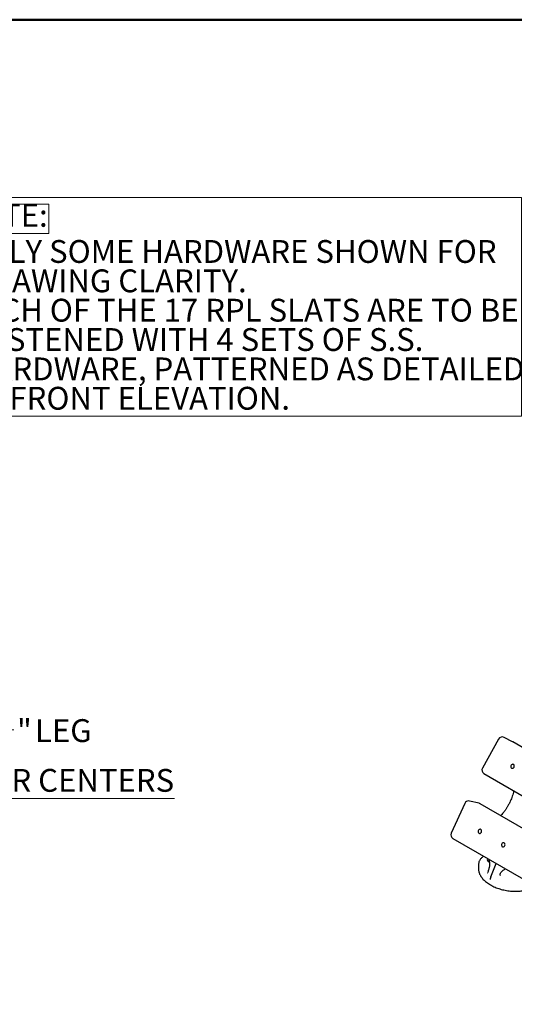
# Model space of a CAD drawing. Units: inches. Extents: x 0.1 to 33.9, y -33 to 21.5.
# Drawn here: x 24.7 to 27.7, y 15.6 to 21.5 of the extents above; entities that cross this region are included whole.
import ezdxf

# ---------------------------------------------------------------- set-up
doc = ezdxf.new("R2010")
doc.units = ezdxf.units.IN
doc.header["$MEASUREMENT"] = 0
doc.styles.add('SLDTEXTSTYLE0', font='TXT', dxfattribs={"width": 0.75})
doc.styles.add('SLDTEXTSTYLE6', font='TXT', dxfattribs={"width": 0.692857})
doc.dimstyles.new('SLDDIMSTYLE2', dxfattribs={"dimtxt": 0.137795, "dimasz": 0.13, "dimexe": 0, "dimexo": 0.0625, "dimgap": 0.034449, "dimtad": 0, "dimtih": 1, "dimtoh": 1, "dimdec": 6, "dimlfac": 5, "dimrnd": 1e-09, "dimzin": 12, "dimdsep": 46, "dimlunit": 5, "dimtxsty": 'SLDTEXTSTYLE0', "dimsah": 1, "dimcen": 0.09, "dimadec": 0, "dimazin": 3, "dimtfac": 1, "dimtofl": 0, "dimtmove": 0, "dimatfit": 3, "dimfxl": 1, "dimfrac": 2, "dimtolj": 1, "dimtzin": 12, "dimarcsym": 0})

# ---------------------------------------------------------------- blocks, each defined once
blk = doc.blocks.new('_D_12')
at = {"color": 7, "linetype": 'Continuous', "lineweight": 0}
for p, q in [((24.4997, 17.214), (24.6419, 17.214)), ((25.6126, 16.8009), (23.8785, 16.8009)), ((23.8785, 16.8009), (23.8785, 16.4219)), ((21.9425, 16.4219), (23.9179, 16.4219)), ((23.8785, 15.8969), (23.8785, 16.4219)), ((21.9425, 15.8969), (23.9179, 15.8969))]:
    blk.add_line(p, q, dxfattribs=at)
at = {"color": 7, "linetype": 'Continuous', "lineweight": 18}
for points in [[(23.8785, 16.4219), (23.8585, 16.2919), (23.8985, 16.2919)], [(23.8785, 15.8969), (23.8985, 16.0269), (23.8585, 16.0269)]]:
    blk.add_solid(points, dxfattribs=at)
at = {"color": 7, "linetype": 'Continuous', "lineweight": 18, "attachment_point": 1, "style": 'SLDTEXTSTYLE0'}
for s, insert, char_height in [('5', (24.5199, 17.3795), 0.1378), ('2', (24.3777, 17.2788), 0.1378), ('"', (24.6621, 17.2788), 0.1378), ('LEG', (24.7706, 17.2788), 0.1378), ('8', (24.5199, 17.1973), 0.1378), ('ANCHOR CENTERS', (23.9819, 16.9785), 0.137795)]:
    blk.add_mtext(s, dxfattribs=dict(at, insert=insert, char_height=char_height))
blk = doc.blocks.new('SW_NOTE_0_2')
at = {"color": 0, "linetype": 'Continuous', "lineweight": 0}
for p, q in [((-0.0004, -1.2281), (-0.0004, 0.0903)), ((-0.0004, 0.0903), (3.4956, 0.0903)), ((3.4956, 0.0903), (3.4956, -1.2281)), ((0.0423, -0.1254), (0.0423, 0.0518)), ((0.0423, 0.0518), (0.6415, 0.0518)), ((0.6415, 0.0518), (0.6415, -0.1254)), ((0.6415, -0.1254), (0.0423, -0.1254)), ((3.4956, -1.2281), (-0.0004, -1.2281))]:
    blk.add_line(p, q, dxfattribs=at)
at = {"color": 0, "linetype": 'Continuous', "lineweight": 0, "attachment_point": 1}
for s, insert, char_height, style in [('NOTE:', (0.083, 0.0522), 0.1378, 'SLDTEXTSTYLE0'), ('-ONLY SOME HARDWARE SHOWN FOR', (0.0576, -0.1656), 0.137795, 'SLDTEXTSTYLE0'), ('DRAWING CLARITY.', (0.1696, -0.3428), 0.137795, 'SLDTEXTSTYLE0'), ('-EACH OF THE 17 RPL SLATS ARE TO BE', (0.0576, -0.52), 0.137795, 'SLDTEXTSTYLE6'), ('FASTENED WITH 4 SETS OF S.S.', (0.1696, -0.6971), 0.137795, 'SLDTEXTSTYLE0'), ('HARDWARE, PATTERNED AS DETAILED', (0.1696, -0.8743), 0.137795, 'SLDTEXTSTYLE0'), ('IN FRONT ELEVATION.', (0.1696, -1.0514), 0.137795, 'SLDTEXTSTYLE0')]:
    blk.add_mtext(s, dxfattribs=dict(at, insert=insert, char_height=char_height, style=style))

msp = doc.modelspace()

# ---------------------------------------------------------------- linework, layer by layer
at = {"color": 7, "linetype": 'Continuous', "lineweight": 50}
msp.add_line((0.5, 21.5), (33.5, 21.5), dxfattribs=at)
at = {"color": 7, "linetype": 'Continuous', "lineweight": 25}
for p, q in [((27.57049547, 17.15865765), (27.47276849, 16.98419831)), ((27.65506795, 17.14163939), (27.60395671, 17.16855926)), ((27.60452241, 17.16824715), (27.60395671, 17.16855926)), ((27.65563365, 17.14132728), (27.65506795, 17.14163939)), ((27.65591676, 17.14117108), (27.65563365, 17.14132728)), ((29.38832838, 16.14107115), (27.65591676, 17.14117108)), ((27.48208057, 16.95032917), (29.21449218, 15.95022923)), ((27.48208057, 16.95032917), (27.48236368, 16.95017298)), ((27.36586064, 16.77080085), (27.2847077, 16.59020796)), ((27.45222004, 16.7714822), (27.3943102, 16.78490777)), ((29.1914845, 15.76867941), (27.45907288, 16.76877935)), ((27.63539319, 16.77143077), (27.63347439, 16.76760983)), ((27.6353995, 16.77144001), (27.63539317, 16.77143072)), ((27.29501213, 16.55830958), (29.02742375, 15.55820964)), ((27.44914469, 16.39963523), (27.44914469, 16.37339095)), ((27.52380051, 16.32706195), (27.55666935, 16.40725808)), ((27.44920199, 16.37277477), (27.4493815, 16.36974485)), ((27.44929539, 16.37339216), (27.44930903, 16.37281465))]:
    msp.add_line(p, q, dxfattribs=at)
at = {"color": 7, "linetype": 'Continuous', "lineweight": 25, "flags": 128}
for points in [[(27.64817882, 16.98338254), (27.65144375, 16.98229521), (27.65503, 16.98253094), (27.65854895, 16.98406416), (27.66161926, 16.98672874), (27.66390822, 16.99023592), (27.66516778, 16.99420565), (27.66526145, 16.99820775), (27.66417908, 17.00180852), (27.66203797, 17.00461777), (27.65907012, 17.00633107), (27.65559717, 17.00676275), (27.65199545, 17.00586605), (27.64865526, 17.00373812), (27.64593858, 17.00060957), (27.64413979, 16.99681943), (27.64345381, 16.9927784), (27.643955, 16.9889244), (27.64558902, 16.98567508), (27.64817882, 16.98338254)], [(27.45218031, 16.59066513), (27.45538799, 16.589599), (27.4588087, 16.58989598), (27.46207174, 16.59152391), (27.46482353, 16.59430636), (27.46676585, 16.59794182), (27.46768824, 16.60203633), (27.46749073, 16.60614618), (27.46619473, 16.60982601), (27.46394067, 16.61267706), (27.46097283, 16.61439036), (27.45761281, 16.61478025), (27.45422473, 16.61380448), (27.45117573, 16.6115688), (27.44879622, 16.60831547), (27.44734406, 16.60439705), (27.44697661, 16.60023814), (27.44773369, 16.59628945), (27.44953326, 16.59297886), (27.45218031, 16.59066513)], [(27.59360167, 16.50902432), (27.59680935, 16.50795818), (27.60023005, 16.50825517), (27.6034931, 16.5098831), (27.60624488, 16.51266555), (27.60818721, 16.51630101), (27.6091096, 16.52039552), (27.60891208, 16.52450537), (27.60761608, 16.5281852), (27.60536203, 16.53103625), (27.60239419, 16.53274954), (27.59903417, 16.53313944), (27.59564608, 16.53216367), (27.59259708, 16.52992799), (27.59021757, 16.52667466), (27.58876541, 16.52275624), (27.58839796, 16.51859733), (27.58915505, 16.51464864), (27.59095462, 16.51133805), (27.59360167, 16.50902432)]]:
    msp.add_lwpolyline(points, dxfattribs=at)
at = {"color": 7, "linetype": 'Continuous', "lineweight": 25}
for centre, radius, start, end in [((27.59230654, 17.14643973), 0.025, 62.224594033, 150.743733976), ((27.49457955, 16.97198039), 0.025, 150.743733976, 240.002688266), ((27.38866406, 16.76055369), 0.025, 76.9473824, 155.802303033), ((27.4465739, 16.74712813), 0.025, 60.002688266, 76.9473824), ((27.30751112, 16.5799608), 0.025, 155.802303033, 240.002688266), ((32.06666153, 14.52351461), 4.88777754, 158.346579002, 158.393345736)]:
    msp.add_arc(centre, radius, start, end, dxfattribs=at)
msp.add_ellipse((27.53311362, 16.43016348), major_axis=(0.03124874, 0.00049385), ratio=0.5677440666, start_param=2.7027124731, end_param=4.0688346901, dxfattribs=at)
for points, knots in [([(27.66123997, 16.84690265), (27.66072347, 16.84417004), (27.65918732, 16.83604277), (27.6556017, 16.82266068), (27.65059422, 16.80683904), (27.64459826, 16.79133367), (27.63947932, 16.77951671), (27.63609732, 16.77305482), (27.63528418, 16.77150119)], [0, 0, 0, 0, 0.1052641039, 0.3130747749, 0.5193423117, 0.7261349425, 0.9341543332, 1, 1, 1, 1]), ([(27.6333828, 16.76766393), (27.63262993, 16.76609976), (27.6294636, 16.75952138), (27.62307289, 16.74842611), (27.61424987, 16.7345042), (27.60469635, 16.72127364), (27.59449097, 16.70892981), (27.58732355, 16.70086358), (27.58344968, 16.6971852), (27.58331408, 16.69705643)], [0, 0, 0, 0, 0.0585310047, 0.2461610356, 0.4337048872, 0.6210349845, 0.8079069543, 0.9932757133, 1, 1, 1, 1]), ([(27.48015274, 16.45143018), (27.47963954, 16.45110886), (27.47638636, 16.44907202), (27.47122041, 16.44479401), (27.46475064, 16.43859743), (27.45932754, 16.43185788), (27.45497959, 16.42473658), (27.45185357, 16.41734694), (27.44993016, 16.40976248), (27.44907728, 16.40379694), (27.44922944, 16.40035961), (27.44926565, 16.39954165)], [0, 0, 0, 0, 0.0240434456, 0.1524115286, 0.2836610184, 0.4171338919, 0.5517486143, 0.6853824965, 0.8173649638, 0.9565391596, 1, 1, 1, 1]), ([(27.51080963, 16.43373233), (27.5110834, 16.43304732), (27.51244037, 16.42965198), (27.51403353, 16.42297488), (27.51546271, 16.41385445), (27.51591359, 16.40442307), (27.51540926, 16.39490428), (27.51421644, 16.38638345), (27.51282498, 16.38122462), (27.51225953, 16.37912823)], [0, 0, 0, 0, 0.0426398046, 0.2113474967, 0.3793423314, 0.5470359204, 0.7160237908, 0.8846002224, 1, 1, 1, 1]), ([(27.44954177, 16.36703995), (27.44956631, 16.36655589), (27.44973786, 16.36317276), (27.45120488, 16.35685459), (27.45399489, 16.34804538), (27.45813262, 16.33907474), (27.4634725, 16.32994886), (27.47011483, 16.32079104), (27.47799612, 16.31175595), (27.48706179, 16.30293817), (27.49730648, 16.29439565), (27.50858288, 16.28615816), (27.51689388, 16.28104744), (27.52106173, 16.27848448)], [0, 0, 0, 0, 0.0140367345, 0.0981029548, 0.1857727636, 0.2770993509, 0.3734316981, 0.4733563827, 0.5751419547, 0.6788636541, 0.7844901124, 0.891924636, 1, 1, 1, 1]), ([(27.50480138, 16.3523696), (27.50461576, 16.35181342), (27.50426612, 16.35076573), (27.50442544, 16.35075912), (27.50450019, 16.35075601)], [0, 0, 0, 0, 0.5308633473, 1, 1, 1, 1]), ([(27.51226192, 16.37913812), (27.51051016, 16.37253295), (27.50817574, 16.36373077), (27.50554141, 16.35506941), (27.50488388, 16.35290753)], [0, 0, 0, 0, 0.75040065322, 1, 1, 1, 1]), ([(27.58061812, 16.33739925), (27.58048925, 16.33776949), (27.58009816, 16.33889309), (27.5801517, 16.34013383), (27.58018759, 16.34096573)], [0, 0, 0, 0, 0.32951329701, 1, 1, 1, 1]), ([(27.58018759, 16.34096573), (27.58016505, 16.34134474), (27.58002807, 16.34364848), (27.58082145, 16.3454795), (27.58148431, 16.34700928)], [0, 0, 0, 0, 0.1645193552, 1, 1, 1, 1]), ([(27.58131175, 16.34653269), (27.5823429, 16.34860868), (27.58461755, 16.3531882), (27.58851914, 16.35892575), (27.59187158, 16.36224621), (27.59332211, 16.36368291)], [0, 0, 0, 0, 0.3199298481, 0.7057458044, 1, 1, 1, 1]), ([(27.59331949, 16.36364627), (27.59518411, 16.36525431), (27.59915632, 16.36867992), (27.60554515, 16.3725709), (27.61008373, 16.3743567), (27.61221187, 16.37519406)], [0, 0, 0, 0, 0.3196702496, 0.6809929975, 1, 1, 1, 1]), ([(27.52232991, 16.32335332), (27.52151899, 16.32130586), (27.52090741, 16.31928511), (27.52028063, 16.31629294), (27.52012065, 16.31529733), (27.5199087, 16.3133632), (27.51985537, 16.31242049), (27.51985537, 16.31150245)], [0, 0, 0, 0, 0.5, 0.5, 0.75, 0.75, 1, 1, 1, 1]), ([(27.51985537, 16.2813701), (27.51990835, 16.28083204), (27.52001431, 16.27975592), (27.52056704, 16.27880568), (27.52109069, 16.27860956), (27.5212314, 16.27855686)], [0, 0, 0, 0, 0.42240056922, 0.84480208113, 1, 1, 1, 1]), ([(27.58097272, 16.33618614), (27.58077495, 16.33655464), (27.58055768, 16.33695946), (27.58050641, 16.33740146), (27.58050181, 16.33744113)], [0, 0, 0, 0, 0.9102472106, 1, 1, 1, 1]), ([(27.52121352, 16.27852261), (27.52349812, 16.2772167), (27.53005125, 16.27347084), (27.54175565, 16.26790608), (27.5561176, 16.26185799), (27.57103798, 16.25652912), (27.58637255, 16.25190798), (27.6020535, 16.24801524), (27.61800813, 16.24485919), (27.633515, 16.24252841), (27.64881017, 16.24094668), (27.66366324, 16.24011418), (27.67850573, 16.24003558), (27.6927751, 16.24071287), (27.70593284, 16.24206777), (27.71831027, 16.24403099), (27.72990126, 16.24660645), (27.74115351, 16.24988747), (27.75171084, 16.25378535), (27.76146858, 16.25827768), (27.77033838, 16.26330541), (27.77805688, 16.26886961), (27.78293369, 16.27294255), (27.78494431, 16.27522577), (27.78509142, 16.27539282)], [0, 0, 0, 0, 0.03207678758, 0.09200890673, 0.15117142964, 0.20948788881, 0.26693557859, 0.32354479653, 0.3793959373, 0.43462548866, 0.48264194945, 0.53347151763, 0.58233178208, 0.62931847348, 0.67471535171, 0.71396455432, 0.75555932086, 0.79658820508, 0.83745295299, 0.87800936247, 0.91816908916, 0.9579017554, 0.9969197933, 1, 1, 1, 1])]:
    msp.add_open_spline(points, degree=3, knots=knots, dxfattribs=at)

# ---------------------------------------------------------------- block references
at = {"color": 7, "linetype": 'Continuous', "lineweight": 0}
msp.add_blockref('SW_NOTE_0_2', (24.21347519, 20.33581244), dxfattribs=at)

# ---------------------------------------------------------------- dimensions: what is measured, and where the dimension line sits
at = {"color": 7, "linetype": 'Continuous', "lineweight": 18}
dim = msp.add_linear_dim(base=(23.87851868, 16.4219305), p1=(21.90311528, 15.8969305), p2=(21.90311528, 16.4219305), angle=90, text='<> LEG\\P  ANCHOR CENTERS', dimstyle='SLDDIMSTYLE2', dxfattribs=at)
dim.commit()
dim.dimension.update_dxf_attribs({"geometry": '_D_12', "text_midpoint": (23.87851868, 17.09045336), "dimtype": 160})

doc.saveas('drawing.dxf')
